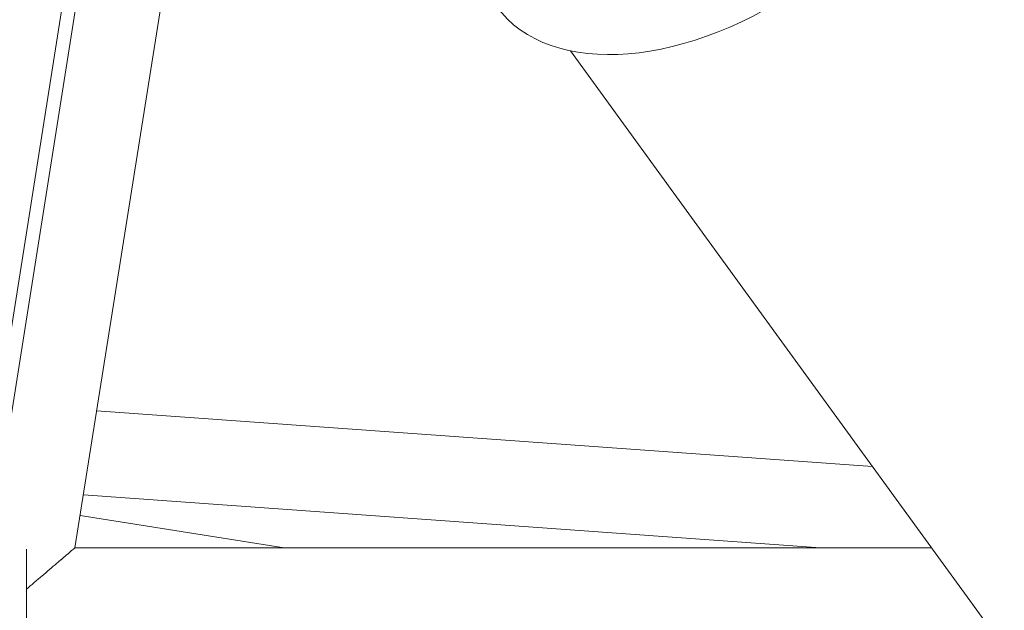
# Model space of a CAD drawing. Units: millimetres. Extents: x -2667 to 2668, y -2517 to 2719.
# Drawn here: x 316 to 502, y -763 to -651 of the extents above; entities that cross this region are included whole.
import ezdxf

# ---------------------------------------------------------------- set-up
doc = ezdxf.new("R2010")
doc.units = ezdxf.units.MM
doc.header["$LTSCALE"] = 0.2
doc.header["$MEASUREMENT"] = 0
doc.layers.add('Tayplay-Plan', color=7, linetype='Continuous')

msp = doc.modelspace()

# ---------------------------------------------------------------- linework, layer by layer
at = {"layer": 'Tayplay-Plan', "linetype": 'Continuous', "lineweight": 0}
for p, q in [((353.96, -577.01), (326.41, -750.93)), ((353.96, -577.01), (326.41, -750.93)), ((353.96, -577.01), (326.41, -750.93)), ((353.96, -577.01), (326.41, -750.93)), ((336.83, -584.15), (311.69, -742.83)), ((336.83, -584.15), (311.69, -742.83)), ((336.83, -584.15), (311.69, -742.83)), ((336.83, -584.15), (311.69, -742.83)), ((312.11, -723.72), (333.96, -585.79)), ((312.11, -723.72), (333.96, -585.79)), ((312.11, -723.72), (333.96, -585.79)), ((312.11, -723.72), (333.96, -585.79)), ((419.96, -657.05), (446.68, -693.83)), ((419.96, -657.05), (446.68, -693.83)), ((446.68, -693.83), (890.3, -1304.43)), ((446.68, -693.83), (890.3, -1304.43)), ((330.51, -725.04), (477.03, -735.6)), ((330.51, -725.04), (477.03, -735.6)), ((330.51, -725.04), (477.03, -735.6)), ((330.51, -725.04), (477.03, -735.6)), ((328, -740.9), (467.17, -750.93)), ((328, -740.9), (467.17, -750.93)), ((328, -740.9), (467.17, -750.93)), ((328, -740.9), (467.17, -750.93)), ((365.9, -750.93), (327.38, -744.83)), ((365.9, -750.93), (327.38, -744.83)), ((365.9, -750.93), (327.38, -744.83)), ((365.9, -750.93), (327.38, -744.83)), ((326.41, -750.93), (488.17, -750.93)), ((326.41, -750.93), (488.17, -750.93)), ((326.41, -750.93), (488.17, -750.93)), ((326.41, -750.93), (488.17, -750.93)), ((317.27, -769.83), (317.27, -751.21)), ((317.27, -769.83), (317.27, -751.21))]:
    msp.add_line(p, q, dxfattribs=at)
at = {"layer": 'Tayplay-Plan', "linetype": 'Continuous', "lineweight": 0, "extrusion": (0, 0, -1)}
msp.add_arc((0.14, 1), 675.24, 235.93343, 304.06719, dxfattribs=at)
msp.add_arc((0.14, 1), 675.24, 235.93343, 304.06719, dxfattribs=at)
at = {"layer": 'Tayplay-Plan', "linetype": 'Continuous', "lineweight": 0}
msp.add_ellipse((447.11, -618.8), major_axis=(-41.1, -29.86), ratio=0.609023, start_param=0, end_param=1.570796, dxfattribs=at)
msp.add_ellipse((447.11, -618.8), major_axis=(-41.1, -29.86), ratio=0.609023, start_param=0, end_param=1.570796, dxfattribs=at)
for points, knots in [([(317.27, -758.74), (317.74, -758.34), (318.2, -757.94), (318.92, -757.33), (319.17, -757.12), (319.67, -756.69), (319.92, -756.48), (320.66, -755.84), (321.15, -755.43), (322.09, -754.62), (322.56, -754.22), (323.23, -753.65), (323.45, -753.46), (323.88, -753.1), (324.08, -752.92), (324.48, -752.58), (324.67, -752.42), (325.03, -752.11), (325.2, -751.96), (325.52, -751.69), (325.66, -751.57), (325.92, -751.35), (326.03, -751.25), (326.22, -751.1), (326.29, -751.04), (326.38, -750.95), (326.41, -750.93), (326.41, -750.93)], [0.04804478, 0.04804478, 0.04804478, 0.04804478, 0.04988458, 0.04988458, 0.05088137, 0.05088137, 0.05187815, 0.05187815, 0.05387172, 0.05387172, 0.05586529, 0.05586529, 0.05686207, 0.05686207, 0.05785886, 0.05785886, 0.05885564, 0.05885564, 0.05985243, 0.05985243, 0.06084921, 0.06084921, 0.06184599, 0.06184599, 0.06284278, 0.06284278, 0.06383956, 0.06383956, 0.06383956, 0.06383956]), ([(317.27, -758.74), (317.74, -758.34), (318.2, -757.94), (318.92, -757.33), (319.17, -757.12), (319.67, -756.69), (319.92, -756.48), (320.66, -755.84), (321.15, -755.43), (322.09, -754.62), (322.56, -754.22), (323.23, -753.65), (323.45, -753.46), (323.88, -753.1), (324.08, -752.92), (324.48, -752.58), (324.67, -752.42), (325.03, -752.11), (325.2, -751.96), (325.52, -751.69), (325.66, -751.57), (325.92, -751.35), (326.03, -751.25), (326.22, -751.1), (326.29, -751.04), (326.38, -750.95), (326.41, -750.93), (326.41, -750.93)], [0.04804478, 0.04804478, 0.04804478, 0.04804478, 0.04988458, 0.04988458, 0.05088137, 0.05088137, 0.05187815, 0.05187815, 0.05387172, 0.05387172, 0.05586529, 0.05586529, 0.05686207, 0.05686207, 0.05785886, 0.05785886, 0.05885564, 0.05885564, 0.05985243, 0.05985243, 0.06084921, 0.06084921, 0.06184599, 0.06184599, 0.06284278, 0.06284278, 0.06383956, 0.06383956, 0.06383956, 0.06383956]), ([(317.27, -758.74), (317.74, -758.34), (318.2, -757.94), (318.92, -757.33), (319.17, -757.12), (319.67, -756.69), (319.92, -756.48), (320.66, -755.84), (321.15, -755.43), (322.09, -754.62), (322.56, -754.22), (323.23, -753.65), (323.45, -753.46), (323.88, -753.1), (324.08, -752.92), (324.48, -752.58), (324.67, -752.42), (325.03, -752.11), (325.2, -751.96), (325.52, -751.69), (325.66, -751.57), (325.92, -751.35), (326.03, -751.25), (326.22, -751.1), (326.29, -751.04), (326.38, -750.95), (326.41, -750.93), (326.41, -750.93)], [0.04804478, 0.04804478, 0.04804478, 0.04804478, 0.04988458, 0.04988458, 0.05088137, 0.05088137, 0.05187815, 0.05187815, 0.05387172, 0.05387172, 0.05586529, 0.05586529, 0.05686207, 0.05686207, 0.05785886, 0.05785886, 0.05885564, 0.05885564, 0.05985243, 0.05985243, 0.06084921, 0.06084921, 0.06184599, 0.06184599, 0.06284278, 0.06284278, 0.06383956, 0.06383956, 0.06383956, 0.06383956]), ([(317.27, -758.74), (317.74, -758.34), (318.2, -757.94), (318.92, -757.33), (319.17, -757.12), (319.67, -756.69), (319.92, -756.48), (320.66, -755.84), (321.15, -755.43), (322.09, -754.62), (322.56, -754.22), (323.23, -753.65), (323.45, -753.46), (323.88, -753.1), (324.08, -752.92), (324.48, -752.58), (324.67, -752.42), (325.03, -752.11), (325.2, -751.96), (325.52, -751.69), (325.66, -751.57), (325.92, -751.35), (326.03, -751.25), (326.22, -751.1), (326.29, -751.04), (326.38, -750.95), (326.41, -750.93), (326.41, -750.93)], [0.04804478, 0.04804478, 0.04804478, 0.04804478, 0.04988458, 0.04988458, 0.05088137, 0.05088137, 0.05187815, 0.05187815, 0.05387172, 0.05387172, 0.05586529, 0.05586529, 0.05686207, 0.05686207, 0.05785886, 0.05785886, 0.05885564, 0.05885564, 0.05985243, 0.05985243, 0.06084921, 0.06084921, 0.06184599, 0.06184599, 0.06284278, 0.06284278, 0.06383956, 0.06383956, 0.06383956, 0.06383956]), ([(326.41, -750.93), (326.41, -750.93), (326.31, -751.02), (326.13, -751.17), (325.94, -751.33), (325.68, -751.55), (325.36, -751.83), (325.04, -752.1), (324.68, -752.41), (324.28, -752.75), (324.12, -752.88), (323.96, -753.02), (323.79, -753.17)], [0, 0, 0, 0, 0.001996404, 0.001996404, 0.001996404, 0.003992808, 0.003992808, 0.003992808, 0.005989213, 0.005989213, 0.005989213, 0.006784005, 0.006784005, 0.006784005, 0.006784005]), ([(326.41, -750.93), (326.41, -750.93), (326.31, -751.02), (326.13, -751.17), (325.94, -751.33), (325.68, -751.55), (325.36, -751.83), (325.04, -752.1), (324.68, -752.41), (324.28, -752.75), (324.12, -752.88), (323.96, -753.02), (323.79, -753.17)], [0, 0, 0, 0, 0.001996404, 0.001996404, 0.001996404, 0.003992808, 0.003992808, 0.003992808, 0.005989213, 0.005989213, 0.005989213, 0.006784005, 0.006784005, 0.006784005, 0.006784005]), ([(326.41, -750.93), (326.41, -750.93), (326.31, -751.02), (326.13, -751.17), (325.94, -751.33), (325.68, -751.55), (325.36, -751.83), (325.04, -752.1), (324.68, -752.41), (324.28, -752.75), (324.12, -752.88), (323.96, -753.02), (323.79, -753.17)], [0, 0, 0, 0, 0.001996404, 0.001996404, 0.001996404, 0.003992808, 0.003992808, 0.003992808, 0.005989213, 0.005989213, 0.005989213, 0.006784005, 0.006784005, 0.006784005, 0.006784005]), ([(326.41, -750.93), (326.41, -750.93), (326.31, -751.02), (326.13, -751.17), (325.94, -751.33), (325.68, -751.55), (325.36, -751.83), (325.04, -752.1), (324.68, -752.41), (324.28, -752.75), (324.12, -752.88), (323.96, -753.02), (323.79, -753.17)], [0, 0, 0, 0, 0.001996404, 0.001996404, 0.001996404, 0.003992808, 0.003992808, 0.003992808, 0.005989213, 0.005989213, 0.005989213, 0.006784005, 0.006784005, 0.006784005, 0.006784005])]:
    msp.add_open_spline(points, degree=3, knots=knots, dxfattribs=at)

doc.saveas('drawing.dxf')
